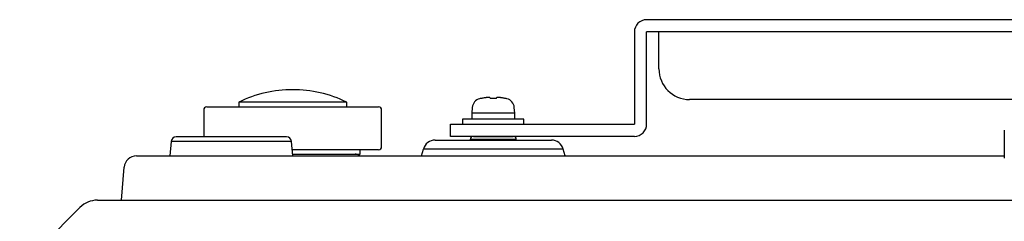
# Model space of a CAD drawing. Units: millimetres. Extents: x 260 to 395, y 257 to 371.
# Drawn here: x 284 to 295, y 334 to 336 of the extents above; entities that cross this region are included whole.
import ezdxf

# ---------------------------------------------------------------- set-up
doc = ezdxf.new("R2010")
doc.units = ezdxf.units.MM
doc.layers.add('GAIKEI', color=7, linetype='Continuous')

msp = doc.modelspace()

# ---------------------------------------------------------------- linework, layer by layer
at = {"layer": 'GAIKEI', "color": 7}
for p, q in [((307.2704379, 335.75301897), (290.73710456, 335.75301897)), ((290.60377123, 335.61968564), (290.60377123, 334.61968564)), ((290.73710456, 334.61968564), (290.73710456, 335.61968564)), ((290.8704379, 335.21968564), (290.8704379, 335.61968564)), ((285.95710124, 334.8063523), (287.8237679, 334.8063523)), ((286.3037679, 334.85701597), (286.3037679, 334.80635164)), ((287.47710123, 334.80635164), (287.47710123, 334.85701597)), ((295.1410649, 334.88635231), (291.20377123, 334.88635231)), ((285.9237679, 334.77301897), (285.9237679, 334.47968764)), ((287.85710123, 334.37301897), (287.85710123, 334.77301897)), ((288.6037679, 334.61968564), (290.60377123, 334.61968564)), ((288.6037679, 334.48635231), (288.6037679, 334.61968564)), ((290.60377123, 334.48635231), (288.6037679, 334.48635231)), ((294.62376788, 334.55181664), (294.62376788, 334.25051264)), ((285.5709479, 334.43128497), (285.55710124, 334.27301897)), ((286.8237679, 334.47968564), (285.6237679, 334.47968564)), ((286.89043457, 334.27301897), (286.87658823, 334.43128497)), ((285.19261224, 334.27301897), (294.62375155, 334.27301897)), ((287.8237679, 334.33968564), (286.88460257, 334.33968564)), ((285.02844024, 333.79301897), (285.05978624, 334.15130631)), ((284.76755659, 333.79301903), (309.01258915, 333.79301903)), ((283.92376797, 333.0596857), (284.57899644, 333.71491417))]:
    msp.add_line(p, q, dxfattribs=at)
at = {"layer": 'GAIKEI', "color": 1}
for p, q in [((307.2704379, 335.61968564), (290.73710456, 335.61968564)), ((287.47710123, 334.85701597), (286.3037679, 334.85701597)), ((288.93630723, 334.89688431), (288.9359879, 334.89776164)), ((289.03710123, 334.90368731), (289.03710123, 334.89688431)), ((289.1037679, 334.89688431), (289.1037679, 334.90368731)), ((289.20488156, 334.89776164), (289.20456223, 334.89688431)), ((288.8424119, 334.80038664), (288.83710123, 334.73968564)), ((288.83710123, 334.73968564), (288.83710123, 334.67301897)), ((289.3037679, 334.73968564), (288.83710123, 334.73968564)), ((289.3037679, 334.73968564), (289.29845723, 334.80038664)), ((289.3037679, 334.67301897), (289.3037679, 334.73968564)), ((288.73710123, 334.67301897), (288.73710123, 334.61968564)), ((289.4037679, 334.67301897), (288.73710123, 334.67301897)), ((289.4037679, 334.61968564), (289.4037679, 334.67301897)), ((288.8537679, 334.48635231), (289.28710123, 334.48635231)), ((288.8537679, 334.48635231), (289.28710123, 334.48635231)), ((286.87658823, 334.43128497), (285.5709479, 334.43128497)), ((288.43941156, 334.44635231), (289.70145756, 334.44635231)), ((288.82043456, 334.45301897), (288.82043456, 334.44635231)), ((289.32043456, 334.45301897), (288.82043456, 334.45301897)), ((289.32043456, 334.44635231), (289.32043456, 334.45301897)), ((286.8887069, 334.29301897), (287.6237679, 334.29301897)), ((287.6237679, 334.29301897), (287.6237679, 334.33968564)), ((288.2906559, 334.27301597), (288.31062156, 334.34752831)), ((289.83024789, 334.34752831), (288.31062156, 334.34752831)), ((289.85021289, 334.27301764), (289.83024789, 334.34752831))]:
    msp.add_line(p, q, dxfattribs=at)
for points in [[(289.03710132, 334.90368719, 0.0873010516), (289.03698993, 334.90432172, 0.0784502688), (289.03665683, 334.90491287, 0.0594787255), (289.03610361, 334.90546107, 0.042500575), (289.03533135, 334.90596665, 0.0306934982), (289.03433716, 334.90642916, 0.02268368), (289.03311724, 334.90684751, 0.0171077147), (289.03168682, 334.90721556, 0.0133415737), (289.03005639, 334.90753205, 0.0107616282), (289.02822657, 334.90779722, 0.0088313531), (289.0261972, 334.90801108, 0.0074723973), (289.02396691, 334.90817335, 0.0064382016), (289.02153775, 334.90828257, 0.0055765076), (289.01894702, 334.90833701, 0.0048846848), (289.01620348, 334.90833744, 0.0043933283), (289.01330866, 334.9082844, 0.0039971274), (289.01026147, 334.90817748, 0.0036569612), (289.00706066, 334.90801619, 0.0033969886), (289.00372877, 334.90780125, 0.0031488292), (289.00030868, 334.90753569, 0.0029609587), (288.9968026, 334.90722037, 0.0028096838), (288.99321124, 334.90685562, 0.002703492), (288.98953434, 334.90644122, 0.0026174537), (288.98577378, 334.9059768, 0.002542139), (288.98197048, 334.90546728, 0.0024850513), (288.9781466, 334.90491589, 0.0024570924), (288.97430132, 334.90432256, 0.0024292713), (288.97043466, 334.90368719)], [(289.17043466, 334.90368719, 0.0024259384), (289.16657329, 334.90432172, 0.0024474756), (289.16274295, 334.90491287, 0.0024686449), (289.15894344, 334.90546107, 0.0025137093), (289.15517462, 334.90596665, 0.0026046246), (289.15143691, 334.90642916, 0.0027165544), (289.14773359, 334.90684751, 0.0028219807), (289.14411691, 334.90721556, 0.0029589531), (289.14060543, 334.90753205, 0.003148061), (289.13719883, 334.90779722, 0.0033553214), (289.13389721, 334.90801108, 0.0036460464), (289.13070126, 334.90817335, 0.0040070406), (289.12762205, 334.90828257, 0.0044042614), (289.1247072, 334.90833701, 0.004874883), (289.1219611, 334.90833744, 0.0055372489), (289.11938206, 334.9082844, 0.0063851397), (289.11697129, 334.90817748, 0.0074470202), (289.11473026, 334.90801619, 0.0088950801), (289.11267701, 334.90780125, 0.0107212026), (289.11083608, 334.90753569, 0.0132913051), (289.10920413, 334.90722037, 0.0169369724), (289.10777943, 334.90685562, 0.0223964395), (289.10656255, 334.90644122, 0.0305781234), (289.10555687, 334.9059768, 0.0427172201), (289.10477352, 334.90546728, 0.0597053608), (289.10421483, 334.90491589, 0.0787009734), (289.10387968, 334.90432256, 0.0874179568), (289.10376799, 334.90368719)]]:
    msp.add_lwpolyline(points, format="xyb", dxfattribs=at)
at = {"layer": 'GAIKEI', "color": 7}
for centre, radius, start, end in [((290.73710456, 335.61968564), 0.13333333, 90, 180), ((291.20377123, 335.21968564), 0.33333333, 180, 270), ((286.89043236, 333.65986316), 1.33317295, 102.971071017, 116.107152787), ((286.89039614, 333.65950997), 1.333509, 89.998348724, 102.966147954), ((286.890473, 333.65950997), 1.333509, 77.033852046, 90.001651276), ((286.89043677, 333.65986316), 1.33317295, 63.892847213, 77.028928983), ((285.95710124, 334.77301897), 0.03333333, 90, 180), ((287.8237679, 334.77301897), 0.03333333, 360, 90), ((290.60377123, 334.61968564), 0.13333333, 270, 0), ((285.6237679, 334.42666364), 0.05302196, 90, 175), ((286.8237679, 334.42666364), 0.05302196, 5, 90), ((285.19261224, 334.13968564), 0.13333333, 90, 175), ((287.8237679, 334.37301897), 0.03333333, 270, 0), ((284.76755824, 333.52635231), 0.26666667, 90, 135)]:
    msp.add_arc(centre, radius, start, end, dxfattribs=at)
at = {"layer": 'GAIKEI', "color": 1}
for centre, radius, start, end in [((288.94867256, 334.79108997), 0.10666667, 104.289103, 175), ((289.07043456, 334.31301897), 0.6, 102.948668, 104.289103), ((289.07043456, 334.31301897), 0.59907336, 99.609049, 102.937705), ((289.07043456, 334.31301897), 0.59907336, 77.062295, 80.390951), ((289.07043456, 334.31301897), 0.6, 75.710897, 77.051332), ((289.19219656, 334.79108997), 0.10666667, 5, 75.710897), ((288.8537679, 334.45301897), 0.03333333, 90, 180), ((289.28710123, 334.45301897), 0.03333333, 0, 90), ((288.43941156, 334.31301897), 0.13333333, 90, 165), ((289.70145756, 334.31301897), 0.13333333, 15, 90), ((287.5678279, 334.22635231), 0.06666667, 44.42751, 90)]:
    msp.add_arc(centre, radius, start, end, dxfattribs=at)
msp.add_ellipse((289.07043456, 334.33821064), major_axis=(-0.59546194, 0), ratio=0.939693, start_param=4.6563807543, end_param=4.7683972065, dxfattribs=at)

doc.saveas('drawing.dxf')
